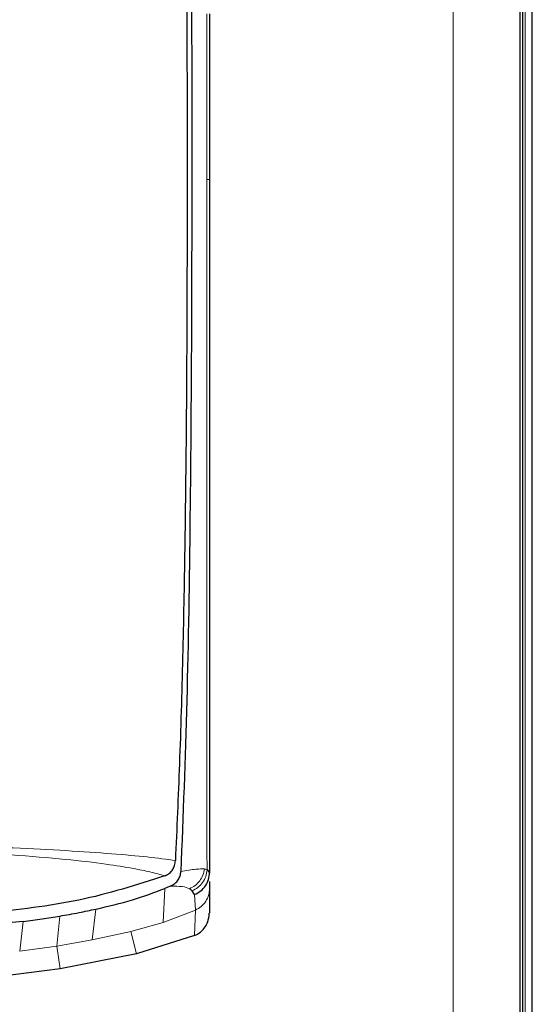
# Model space of a CAD drawing. Units: millimetres. Extents: x 0 to 210, y 0 to 297.
# Drawn here: x 178 to 179, y 241 to 243 of the extents above; entities that cross this region are included whole.
import ezdxf

# ---------------------------------------------------------------- set-up
doc = ezdxf.new("R2010")
doc.units = ezdxf.units.MM

msp = doc.modelspace()

# ---------------------------------------------------------------- linework, layer by layer
at = {"color": 8, "linetype": 'Continuous', "lineweight": 18}
for p, q in [((179.06632, 206.09877), (179.06632, 279.69127)), ((179.21632, 206.09877), (179.21632, 279.68877)), ((178.5594, 242.46794), (178.55416, 242.46804)), ((178.46651, 240.99391), (178.46328, 240.92304)), ((178.52856, 240.98116), (178.5301, 240.94872)), ((178.24163, 240.87409), (178.24786, 240.93646)), ((178.32274, 240.9511), (178.31513, 240.88692)), ((178.46328, 240.92304), (178.53011, 240.94871)), ((178.52836, 240.89569), (178.53008, 240.94877)), ((178.16443, 240.86323), (178.17186, 240.92518)), ((178.39591, 240.90432), (178.46328, 240.92304)), ((178.31513, 240.88692), (178.39591, 240.90432)), ((178.40721, 240.85784), (178.39591, 240.90431)), ((178.16443, 240.86323), (178.24163, 240.87409)), ((178.24163, 240.87409), (178.31513, 240.88692)), ((178.249, 240.82684), (178.24163, 240.87409))]:
    msp.add_line(p, q, dxfattribs=at)
at = {"color": 7, "linetype": 'Continuous', "lineweight": 25}
for p, q in [((179.20632, 206.09877), (179.20632, 279.68877)), ((179.21132, 206.09877), (179.21132, 279.68877)), ((179.23132, 206.09877), (179.23132, 279.68877)), ((178.55942, 242.81283), (178.55942, 242.46794)), ((178.55942, 242.46794), (178.55942, 242.46761)), ((178.46709, 241.02006), (178.46681, 241.01994)), ((178.55429, 241.03284), (178.55449, 241.03268)), ((178.55449, 241.03268), (178.55948, 241.0271)), ((178.55942, 241.0271), (178.55942, 241.02604)), ((178.47616, 240.9979), (178.46651, 240.99391)), ((178.47792, 240.99862), (178.47616, 240.9979)), ((178.55942, 241.00854), (178.55942, 240.99413)), ((178.52856, 240.98116), (178.52324, 240.98881)), ((178.55942, 240.99413), (178.55942, 240.94221)), ((178.17186, 240.92518), (177.96627, 240.90628)), ((178.52834, 240.89575), (178.40721, 240.85782)), ((178.40721, 240.85782), (178.24899, 240.82686)), ((178.24899, 240.82686), (178.08923, 240.80657))]:
    msp.add_line(p, q, dxfattribs=at)
for points, knots in [([(178.51039, 243.48867), (178.51054, 243.43597), (178.51089, 243.30576), (178.51153, 243.11092), (178.51216, 242.90846), (178.51264, 242.71668), (178.51287, 242.53116), (178.51282, 242.35493), (178.51236, 242.15709), (178.51104, 241.93973), (178.50822, 241.69953), (178.50375, 241.47166), (178.4975, 241.25384), (178.4914, 241.11824), (178.48842, 241.05206)], [0, 0, 0, 0, 0.0597103, 0.1475341, 0.2219959, 0.2919922, 0.3693583, 0.4387459, 0.5004245, 0.6064097, 0.7042365, 0.8026336, 0.9036823, 1, 1, 1, 1]), ([(178.52102, 243.46964), (178.52112, 243.40171), (178.52136, 243.23926), (178.52186, 243.01968), (178.52233, 242.79361), (178.52257, 242.59066), (178.52252, 242.37775), (178.52189, 242.10052), (178.51938, 241.76382), (178.51329, 241.37695), (178.50433, 241.14552), (178.49983, 241.02938)], [0, 0, 0, 0, 0.0767733, 0.1836102, 0.2500242, 0.3364015, 0.4188485, 0.5000937, 0.6670561, 0.8328962, 1, 1, 1, 1]), ([(178.55942, 242.46761), (178.55942, 242.33147), (178.55942, 242.06387), (178.55942, 241.68765), (178.55942, 241.3369), (178.55942, 241.13076), (178.55942, 241.0271)], [0, 0, 0, 0, 0.2543873, 0.4999978, 0.7485588, 1, 1, 1, 1]), ([(178.46709, 241.02006), (178.47023, 241.02173), (178.47682, 241.02525), (178.48316, 241.03313), (178.48731, 241.04219), (178.48804, 241.0486), (178.48843, 241.05206)], [0, 0, 0, 0, 0.2324425, 0.4871202, 0.7238152, 1, 1, 1, 1]), ([(178.46681, 241.01994), (178.40785, 241.00118), (178.28888, 240.96335), (178.16088, 240.94981), (178.09633, 240.94298)], [0, 0, 0, 0, 0.49563837, 1, 1, 1, 1]), ([(178.47793, 240.99859), (178.48128, 241.00032), (178.48798, 241.00378), (178.49455, 241.01154), (178.49877, 241.02016), (178.49945, 241.02627), (178.4998, 241.02939)], [0, 0, 0, 0, 0.2494788, 0.4995582, 0.7435283, 1, 1, 1, 1]), ([(178.52856, 240.98116), (178.53295, 240.98341), (178.54173, 240.9879), (178.55165, 240.99905), (178.55827, 241.01241), (178.55908, 241.0222), (178.55948, 241.0271)], [0, 0, 0, 0, 0.2500643, 0.4999246, 0.749849, 1, 1, 1, 1]), ([(178.32278, 240.95092), (178.34848, 240.9568), (178.398, 240.96812), (178.44427, 240.98554), (178.46651, 240.99392)], [0, 0, 0, 0, 0.5191775, 1, 1, 1, 1]), ([(178.52324, 240.98881), (178.5225, 240.98961), (178.52103, 240.9912), (178.51883, 240.99256), (178.51775, 240.99323)], [0, 0, 0, 0, 0.504652, 1, 1, 1, 1]), ([(178.17184, 240.92531), (178.18507, 240.92712), (178.21048, 240.9306), (178.23574, 240.9346), (178.24785, 240.93651)], [0, 0, 0, 0, 0.5206632, 1, 1, 1, 1]), ([(178.24785, 240.93651), (178.26124, 240.9388), (178.28639, 240.94311), (178.31118, 240.94843), (178.32278, 240.95092)], [0, 0, 0, 0, 0.53218177, 1, 1, 1, 1]), ([(178.52836, 240.89569), (178.53256, 240.89787), (178.54134, 240.90242), (178.55033, 240.91272), (178.55746, 240.92602), (178.55845, 240.93592), (178.55907, 240.94221)], [0, 0, 0, 0, 0.2392643, 0.4999899, 0.6820113, 1, 1, 1, 1])]:
    msp.add_open_spline(points, degree=3, knots=knots, dxfattribs=at)
at = {"color": 8, "linetype": 'Continuous', "lineweight": 18}
for points, knots in [([(178.55413, 242.81285), (178.55414, 242.75399), (178.55415, 242.63812), (178.55416, 242.52413), (178.55416, 242.46804)], [0, 0, 0, 0, 0.5079702, 1, 1, 1, 1]), ([(178.55416, 242.46804), (178.55418, 242.37873), (178.55423, 242.20028), (178.55424, 241.94216), (178.55419, 241.69484), (178.5541, 241.45914), (178.55405, 241.23593), (178.55421, 241.10041), (178.55429, 241.03284)], [0, 0, 0, 0, 0.1671247, 0.3339356, 0.5000163, 0.6661208, 0.8335558, 1, 1, 1, 1]), ([(177.60632, 241.08911), (177.60634, 241.08911), (177.60646, 241.08911), (177.6069, 241.08911), (177.60848, 241.08911), (177.61449, 241.08911), (177.65561, 241.08908), (177.72255, 241.08871), (177.81147, 241.08765), (177.91312, 241.0859), (178.02946, 241.08291), (178.15427, 241.07815), (178.26417, 241.07251), (178.35735, 241.06609), (178.43444, 241.05918), (178.47014, 241.05447), (178.48842, 241.05206)], [0, 0, 0, 0, 0.0000367, 0.0003259, 0.0011297, 0.0041709, 0.0159855, 0.1083804, 0.1787223, 0.2501616, 0.3802073, 0.5001041, 0.6235113, 0.7493812, 0.8716626, 1, 1, 1, 1]), ([(178.46709, 241.02004), (178.45712, 241.02282), (178.43823, 241.02809), (178.39753, 241.03614), (178.34191, 241.04519), (178.25917, 241.05496), (178.17467, 241.06186), (178.10605, 241.06617), (178.06408, 241.06845), (178.02159, 241.07046), (177.97882, 241.07219), (177.93599, 241.07366), (177.90646, 241.07451), (177.88553, 241.07505), (177.8628, 241.07561), (177.82768, 241.07635), (177.78706, 241.07704), (177.7475, 241.07759), (177.70993, 241.078), (177.6737, 241.07828), (177.64059, 241.07839), (177.61853, 241.07835), (177.60633, 241.07832)], [0, 0, 0, 0, 0.0805098, 0.1526032, 0.2500169, 0.3686843, 0.4998325, 0.5432228, 0.5857316, 0.6273699, 0.668141, 0.7080422, 0.7470758, 0.7491508, 0.7650353, 0.8087583, 0.8434802, 0.8731112, 0.9133687, 0.9422986, 0.9681179, 1, 1, 1, 1]), ([(178.4998, 241.02938), (178.51115, 241.03118), (178.53385, 241.03478), (178.54403, 241.03453), (178.54912, 241.0344)], [0, 0, 0, 0, 0.4998468, 1, 1, 1, 1]), ([(178.54912, 241.0344), (178.54821, 241.02999), (178.54638, 241.02114), (178.53944, 241.00931), (178.5299, 240.9994), (178.5218, 240.99529), (178.51775, 240.99323)], [0, 0, 0, 0, 0.2480912, 0.4979661, 0.7488907, 1, 1, 1, 1]), ([(178.55449, 241.03268), (178.55378, 241.02801), (178.55237, 241.01864), (178.54553, 241.00602), (178.53584, 240.99541), (178.52744, 240.99101), (178.52324, 240.98881)], [0, 0, 0, 0, 0.2495158, 0.4998099, 0.7500537, 1, 1, 1, 1]), ([(178.55428, 241.03284), (178.55366, 241.03318), (178.5524, 241.03384), (178.55022, 241.03422), (178.54912, 241.0344)], [0, 0, 0, 0, 0.498898, 1, 1, 1, 1]), ([(178.51775, 240.99323), (178.51357, 240.99502), (178.50523, 240.99857), (178.48702, 240.99859), (178.47793, 240.9986)], [0, 0, 0, 0, 0.500631, 1, 1, 1, 1])]:
    msp.add_open_spline(points, degree=3, knots=knots, dxfattribs=at)
msp.add_open_spline([(178.5598, 240.99413), (178.55937, 240.98935), (178.55852, 240.9798), (178.55214, 240.96674), (178.54272, 240.95567), (178.53429, 240.95107), (178.53008, 240.94877)], degree=3, dxfattribs=at)

doc.saveas('drawing.dxf')
